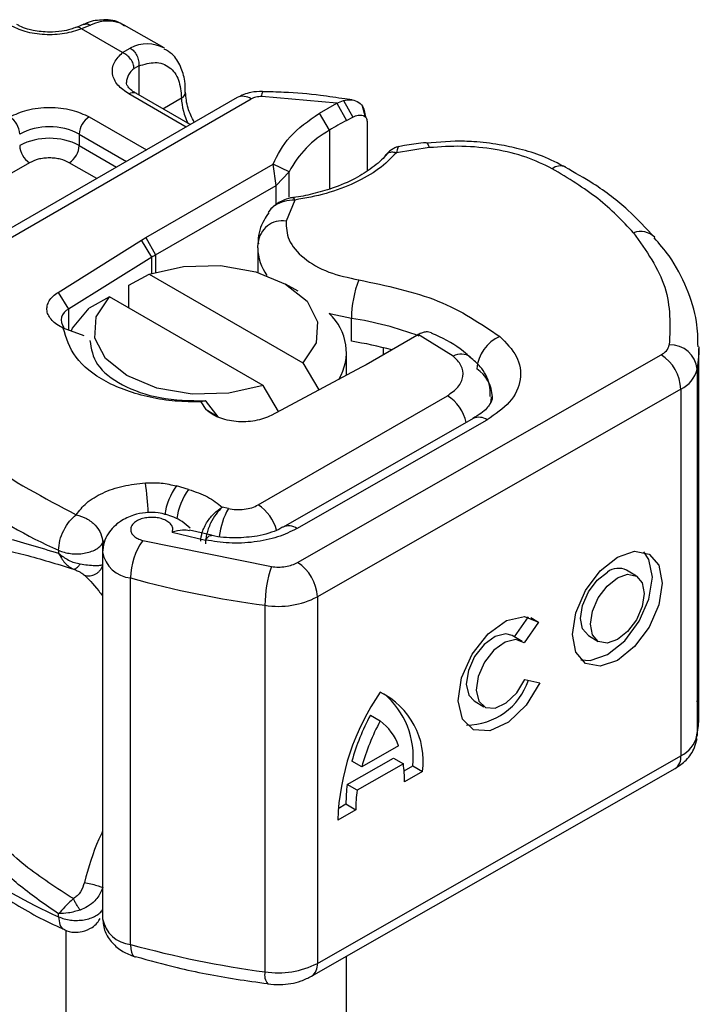
# Model space of a CAD drawing. Units: millimetres. Extents: x -106 to 420, y 0 to 297.
# Drawn here: x 203 to 206, y 101 to 106 of the extents above; entities that cross this region are included whole.
import ezdxf

# ---------------------------------------------------------------- set-up
doc = ezdxf.new("R2010")
doc.units = ezdxf.units.MM

msp = doc.modelspace()

# ---------------------------------------------------------------- linework, layer by layer
at = {"color": 7, "linetype": 'Continuous', "lineweight": 25}
for p, q in [((202.994628, 106.127819), (202.956926, 106.112376)), ((203.029013, 106.123667), (202.983645, 106.104472)), ((203.191866, 105.984269), (202.983645, 106.104472)), ((203.403039, 106.007273), (203.201009, 106.123903)), ((203.191866, 105.984269), (203.231043, 106.007038)), ((203.274506, 105.916059), (203.250406, 105.902318)), ((203.274506, 105.916059), (203.274506, 105.768127)), ((203.775086, 105.754751), (201.914128, 104.680443)), ((201.985551, 104.673371), (203.846508, 105.747679)), ((203.515462, 105.604874), (203.223998, 105.773132)), ((203.53638, 105.61695), (203.259709, 105.776669)), ((203.396489, 105.697708), (203.491817, 105.752739)), ((204.283098, 105.726863), (203.900092, 105.759718)), ((204.360542, 105.742567), (204.323056, 105.747861)), ((204.193704, 105.675295), (204.283098, 105.726863)), ((204.283098, 105.726863), (204.315864, 105.740146)), ((204.283098, 105.726863), (204.332129, 105.638553)), ((204.315864, 105.740146), (204.363728, 105.65543)), ((204.429241, 105.654691), (204.413118, 105.71074)), ((203.021967, 105.656503), (203.313431, 105.488244)), ((204.24561, 105.588644), (204.193704, 105.675295)), ((204.332129, 105.638553), (204.363728, 105.65543)), ((204.424702, 105.672517), (204.430873, 105.652376)), ((204.436631, 105.633582), (204.436631, 105.381575)), ((202.97146, 105.569021), (202.97146, 105.510697)), ((202.97146, 105.569021), (203.212408, 105.429924)), ((204.24561, 105.588644), (204.24561, 105.289248)), ((202.97146, 105.510697), (203.161892, 105.400762)), ((204.753379, 105.499755), (204.585653, 105.473768)), ((204.885585, 105.533088), (204.73873, 105.522522)), ((202.718922, 105.423215), (201.638315, 104.799394)), ((203.060869, 105.342443), (202.920952, 105.423215)), ((203.309989, 105.041412), (203.958036, 105.415521)), ((203.973375, 105.307737), (203.958036, 105.415521)), ((204.039803, 105.377092), (203.958036, 105.415521)), ((203.973375, 105.307737), (204.039803, 105.377092)), ((204.039803, 105.247747), (204.039803, 105.377092)), ((203.360497, 104.95393), (203.973375, 105.307737)), ((203.973375, 105.210949), (203.973375, 105.307737)), ((204.069325, 105.232839), (204.024269, 105.126167)), ((203.947434, 105.187981), (203.933595, 105.169735)), ((203.288012, 105.028207), (203.309989, 105.041412)), ((203.309989, 105.041412), (203.360497, 104.95393)), ((202.863861, 104.762927), (203.288012, 105.028207)), ((203.3405, 104.941915), (203.288012, 105.028207)), ((203.880118, 104.988764), (203.881782, 105.015449)), ((203.3405, 104.941915), (202.916348, 104.676635)), ((203.3405, 104.860319), (203.3405, 104.941915)), ((203.360497, 104.95393), (203.360497, 104.866438)), ((203.880118, 104.988764), (203.880118, 104.865129)), ((203.224229, 104.799327), (203.32787, 104.856144)), ((203.32787, 104.856144), (204.110331, 104.404439)), ((203.224229, 104.682716), (203.224229, 104.799327)), ((204.085482, 104.768662), (204.022212, 104.805199)), ((202.863861, 104.762927), (202.916348, 104.676635)), ((203.12584, 104.739515), (203.022199, 104.682697)), ((203.908301, 104.28781), (203.12584, 104.739515)), ((202.916348, 104.676635), (202.916348, 104.571441)), ((204.357397, 104.513523), (204.357397, 104.630171)), ((202.996023, 104.541748), (202.890163, 104.581199)), ((204.690369, 104.543698), (204.431258, 104.394117)), ((204.697266, 104.54768), (204.690369, 104.543699)), ((204.874206, 104.438667), (204.697266, 104.54768)), ((204.083015, 103.387714), (205.933424, 104.445066)), ((204.332371, 104.340927), (204.332371, 104.455328)), ((204.519445, 104.445026), (204.519445, 104.480887)), ((206.125813, 102.611085), (206.125813, 104.477464)), ((204.110331, 104.404439), (204.191662, 104.26595)), ((204.431258, 104.394117), (204.408384, 104.38143)), ((204.408384, 104.38143), (203.948857, 104.136572)), ((206.117445, 104.371958), (206.117445, 102.505579)), ((203.985615, 104.156159), (203.908301, 104.28781)), ((206.033921, 104.269806), (204.183513, 103.212453)), ((206.033921, 104.269806), (206.033921, 102.403427)), ((203.617382, 104.166182), (203.592827, 104.204904)), ((203.613308, 104.210112), (203.592848, 104.204923)), ((203.619027, 104.205432), (203.613308, 104.210112)), ((203.679427, 104.128288), (203.619027, 104.205432)), ((203.882121, 103.680565), (204.845421, 104.236667)), ((203.617382, 104.166182), (203.679427, 104.128288)), ((204.977094, 104.120548), (204.008865, 103.567287)), ((204.07974, 103.5599), (205.04797, 104.113161)), ((203.528041, 103.759485), (203.466443, 103.777036)), ((203.730589, 103.661739), (203.699138, 103.668603)), ((203.44494, 103.541292), (203.614723, 103.501785)), ((203.645125, 103.525666), (203.533234, 103.551917)), ((203.091635, 103.486844), (203.098723, 103.497513)), ((203.091635, 103.445584), (203.091635, 103.486844)), ((203.294362, 103.499455), (203.949654, 103.366068)), ((202.866287, 103.449687), (202.866287, 103.434274)), ((203.090566, 103.438612), (203.090566, 101.572233)), ((205.807599, 103.31822), (205.75735, 103.347526)), ((203.232757, 101.44202), (203.232757, 103.308399)), ((204.183513, 103.212453), (204.183513, 101.346074)), ((203.91679, 103.169162), (203.91679, 101.302783)), ((205.186981, 103.008464), (205.258006, 103.110185)), ((205.26937, 103.107143), (205.310034, 103.083427)), ((205.310034, 103.083427), (205.236471, 102.978071)), ((205.225847, 102.985797), (205.175598, 103.015103)), ((205.563286, 103.014779), (205.613535, 102.985473)), ((205.240132, 102.79151), (205.315692, 102.774566)), ((204.981533, 102.682357), (205.031782, 102.65305)), ((204.453253, 102.609842), (204.503502, 102.580536)), ((204.597171, 102.45385), (204.409832, 102.346802)), ((204.183513, 101.346074), (206.033921, 102.403427)), ((204.335509, 102.256762), (204.570996, 102.391323)), ((204.570996, 102.391323), (204.621245, 102.362017)), ((204.153891, 101.280651), (206.004299, 102.338003)), ((204.409832, 102.346802), (204.359584, 102.376108)), ((204.621245, 102.362017), (204.385758, 102.227456)), ((204.625398, 102.326926), (204.669192, 102.351951)), ((204.669192, 102.351951), (204.719441, 102.322645)), ((204.719441, 102.322645), (204.627533, 102.270127)), ((204.385758, 102.227456), (204.335509, 102.256762)), ((204.289362, 102.13491), (204.329222, 102.157686)), ((204.329222, 102.157686), (204.37947, 102.12838)), ((204.37947, 102.12838), (204.287563, 102.075863)), ((202.866287, 101.583308), (202.866287, 101.59872)), ((202.9038, 101.515558), (202.9038, 91.740621)), ((204.332371, 91.740621), (204.332371, 101.382637)), ((203.25386, 101.379614), (203.257389, 101.378466))]:
    msp.add_line(p, q, dxfattribs=at)
at = {"color": 7, "linetype": 'Continuous', "lineweight": 25, "flags": 128}
for points in [[(204.738458, 105.525142), (204.738689, 105.525122), (204.743261, 105.52189), (204.748221, 105.513325), (204.753379, 105.499755)], [(203.32787, 104.856144), (203.502775, 104.895069), (203.690088, 104.899226), (203.869653, 104.868168), (204.022147, 104.805236), (204.131159, 104.717204), (204.18496, 104.613543), (204.177759, 104.50541), (204.110331, 104.404439)], [(203.908301, 104.28781), (203.733396, 104.248885), (203.546083, 104.244728), (203.366518, 104.275786), (203.214025, 104.338718), (203.105012, 104.42675), (203.051211, 104.530411), (203.058412, 104.638544), (203.12584, 104.739515)], [(202.930007, 104.566), (202.937881, 104.581179), (203.022199, 104.682697)], [(204.357397, 104.630171), (204.253068, 104.651944), (204.243458, 104.654567)], [(206.125774, 104.484631), (206.125282, 104.450853), (206.117445, 104.371958)], [(205.067776, 104.231468), (205.066383, 104.211208), (205.06258, 104.193051)], [(203.614723, 103.501785), (203.624382, 103.514635), (203.633669, 103.522509), (203.642228, 103.525104), (203.644604, 103.524833)], [(205.710567, 103.414703), (205.798121, 103.444724), (205.872345, 103.430157), (205.92194, 103.373219), (205.939356, 103.28258), (205.92194, 103.172037), (205.872345, 103.058421), (205.798121, 102.959028), (205.710567, 102.88899), (205.623013, 102.858969), (205.548789, 102.873536), (205.499194, 102.930473), (205.481778, 103.021113), (205.499194, 103.131655), (205.548789, 103.245271), (205.623013, 103.344665), (205.710567, 103.414703)], [(205.52524, 102.891813), (205.572764, 102.888275), (205.660318, 102.918296), (205.747872, 102.988334), (205.822096, 103.087727), (205.871691, 103.201344), (205.889107, 103.311886), (205.871691, 103.402525), (205.845645, 103.441186)], [(205.563286, 103.014779), (205.533854, 103.048705), (205.523434, 103.102935), (205.533854, 103.169072), (205.563526, 103.237049), (205.607935, 103.296516), (205.660318, 103.338419)], [(205.710567, 103.309113), (205.76295, 103.327075), (205.807359, 103.318359), (205.837031, 103.284294), (205.847451, 103.230064), (205.837031, 103.163927), (205.807359, 103.09595), (205.76295, 103.036483), (205.710567, 102.994579), (205.658184, 102.976618), (205.613775, 102.985333), (205.584102, 103.019399), (205.573683, 103.073629), (205.584102, 103.139766), (205.613775, 103.207743), (205.658184, 103.267209), (205.710567, 103.309113)], [(205.315692, 102.774566), (205.246094, 102.660745), (205.156336, 102.574202), (205.061847, 102.529813), (204.978869, 102.535209), (204.921668, 102.589461), (204.900075, 102.683245), (204.917803, 102.800438), (204.971805, 102.920895), (205.052796, 103.023909), (205.146855, 103.091771), (205.237813, 103.112816), (205.310034, 103.083427)], [(205.175598, 103.015103), (205.142833, 103.024309), (205.088462, 103.01124), (205.032401, 102.970404), (204.984227, 102.908777), (204.952173, 102.83689), (204.941715, 102.767026), (204.954641, 102.711123), (204.981533, 102.682357)], [(205.236471, 102.978071), (205.193082, 102.995003), (205.138711, 102.981934), (205.08265, 102.941098), (205.034476, 102.879471), (205.002422, 102.807584), (204.991964, 102.73772), (205.00489, 102.681817), (205.03899, 102.649426), (205.088438, 102.646082), (205.144786, 102.672357), (205.198404, 102.723761), (205.240132, 102.79151)], [(206.117445, 102.505579), (206.125282, 102.584474), (206.125813, 102.611085)], [(203.232757, 101.44202), (203.233941, 101.420693), (203.237447, 101.403044), (203.24314, 101.389753), (203.250801, 101.38133), (203.25386, 101.379614)]]:
    msp.add_lwpolyline(points, dxfattribs=at)
at = {"color": 7, "linetype": 'Continuous', "lineweight": 25}
for centre, radius, start, end in [((203.115244, 105.953737), 0.190557, 63.251571, 116.905446), ((203.317067, 105.838095), 0.189583, 62.060187, 116.984619), ((203.304069, 105.827075), 0.092418, 125.496019, 177.436065), ((203.244921, 105.743927), 0.035927, 65.692881, 125.617577), ((203.476791, 105.785697), 0.036222, 294.508332, 352.78635), ((203.794023, 105.762275), 0.302357, 181.807328, 207.384555), ((203.804663, 105.689267), 0.071854, 54.382423, 114.307119), ((203.970293, 105.763667), 0.070312, 161.590986, 183.219802), ((202.558756, 105.564031), 0.109772, 2.605478, 57.394522), ((203.081118, 105.564031), 0.109772, 122.605478, 177.394522), ((202.819937, 105.276583), 0.329362, 62.609672, 117.390328), ((205.301924, 103.857437), 2.028023, 118.567735, 121.389907), ((202.819937, 105.218258), 0.329362, 62.609672, 117.390328), ((204.499899, 105.135374), 0.519727, 119.292897, 152.284232), ((202.778072, 105.515687), 0.109772, 182.605478, 237.394522), ((202.861801, 105.515687), 0.109772, 302.605478, 357.394522), ((205.420982, 105.336626), 0.070109, 68.698385, 126.855646), ((204.006462, 105.002039), 0.1254, 81.836351, 173.861062), ((205.829157, 104.971212), 0.101781, 45.116459, 110.769471), ((203.690293, 104.382409), 0.65985, 119.987082, 122.012875), ((204.121854, 104.992754), 0.241769, 180.945611, 216.351748), ((204.904909, 104.629178), 0.547513, 158.874644, 179.896074), ((202.93947, 104.62174), 0.059566, 112.841056, 219.162762), ((204.06587, 104.457448), 0.265317, 328.740962, 47.983773), ((204.116009, 103.009476), 1.638573, 69.061117, 81.52861), ((204.097874, 102.806789), 1.726352, 74.404711, 81.353935), ((205.188135, 104.360936), 0.192827, 113.14735, 176.134944), ((205.900486, 104.514609), 0.076949, 295.34406, 346.114232), ((205.978474, 104.356334), 0.139847, 6.414278, 91.347278), ((204.914616, 104.362733), 0.086017, 55.223156, 118.020944), ((205.813617, 104.259924), 0.220525, 2.568343, 57.093041), ((204.888888, 104.221805), 0.185908, 2.945257, 54.915091), ((205.968045, 104.408891), 0.153897, 295.34406, 346.114232), ((204.725836, 104.050277), 0.221454, 13.042456, 57.31631), ((205.006128, 104.055413), 0.071313, 54.074906, 114.025228), ((203.854337, 105.687407), 2.446148, 221.255514, 246.176467), ((202.103127, 103.598237), 1.220662, 1.976004, 9.183158), ((203.719869, 103.588842), 0.315661, 143.402496, 172.499916), ((203.78225, 103.570785), 0.316591, 143.413389, 173.063601), ((204.059929, 103.475354), 0.378424, 150.492984, 173.15276), ((203.759166, 103.491845), 0.225241, 15.440023, 56.914958), ((204.038462, 103.50656), 0.067446, 52.264666, 117.290969), ((203.570918, 103.304821), 0.33818, 144.863047, 179.393872), ((203.248705, 103.468213), 0.160608, 190.085733, 264.30145), ((203.963209, 103.202571), 0.220525, 2.568343, 57.093041), ((204.527304, 103.168462), 0.610515, 161.114911, 179.934355), ((205.715936, 103.267297), 0.090287, 62.697154, 128.025684), ((204.61746, 108.361199), 5.239102, 254.674543, 262.314309), ((203.983529, 103.601276), 0.437238, 261.220164, 297.218159), ((204.94109, 102.89312), 0.333738, 270.411695, 341.562949), ((205.500612, 102.034345), 1.213759, 145.235787, 178.039788), ((204.329752, 102.373879), 0.393043, 352.51002, 63.764342), ((204.250799, 102.397476), 0.420862, 353.790012, 49.71671), ((205.438492, 102.07937), 1.118971, 151.701104, 164.621873), ((205.48874, 102.050064), 1.118971, 151.701104, 164.621873), ((204.334781, 102.357815), 0.279412, 20.102607, 52.854483), ((205.968045, 102.542512), 0.153897, 295.34406, 346.114232), ((205.964122, 102.395612), 0.070236, 304.892831, 6.387836), ((204.047368, 102.276587), 0.580201, 359.362046, 8.467099), ((205.055476, 102.161331), 0.726263, 172.449544, 180.287576), ((203.854337, 103.821028), 2.446148, 221.255514, 246.176467), ((205.105725, 102.132025), 0.726263, 172.449544, 180.287576), ((203.249119, 101.60263), 0.161441, 190.852578, 264.183208), ((204.61746, 106.49482), 5.239102, 254.674543, 262.314309), ((203.983529, 101.734897), 0.437238, 261.220164, 297.218159), ((204.115791, 101.337321), 0.068285, 303.89403, 7.365002), ((203.990011, 101.287183), 0.074865, 167.973118, 217.64589)]:
    msp.add_arc(centre, radius, start, end, dxfattribs=at)
for points, knots in [([(203.202528, 106.117855), (203.192914, 106.124947), (203.159495, 106.149598), (203.087112, 106.152465), (203.026371, 106.144077), (202.996963, 106.128206), (202.994636, 106.12695)], [0, 0, 0, 0, 0.16822408, 0.58478425, 0.96714789, 1, 1, 1, 1]), ([(202.983645, 106.104472), (202.955428, 106.09532), (202.897183, 106.076429), (202.794443, 106.072137), (202.694574, 106.086705), (202.642927, 106.111169), (202.617906, 106.123022)], [0, 0, 0, 0, 0.24223547, 0.5, 0.75776453, 1, 1, 1, 1]), ([(202.819937, 106.087816), (202.791757, 106.089366), (202.752657, 106.091517), (202.703137, 106.104514), (202.673706, 106.115034), (202.65917, 106.124056), (202.654606, 106.126889)], [0, 0, 0, 0, 0.44108518, 0.61199806, 0.8781969, 1, 1, 1, 1]), ([(202.956458, 106.1127), (202.947278, 106.109141), (202.925013, 106.10051), (202.878647, 106.090425), (202.840961, 106.088751), (202.819937, 106.087816)], [0, 0, 0, 0, 0.2367639, 0.57421565, 1, 1, 1, 1]), ([(202.983645, 106.104472), (202.978209, 106.108223), (202.968195, 106.115134), (202.960377, 106.112675), (202.956803, 106.111551)], [0, 0, 0, 0, 0.542890136, 1, 1, 1, 1]), ([(202.994901, 106.126985), (202.999536, 106.12864), (203.009997, 106.132377), (203.02221, 106.126783), (203.029013, 106.123667)], [0, 0, 0, 0, 0.44300113, 1, 1, 1, 1]), ([(203.511329, 105.781263), (203.511089, 105.800897), (203.510512, 105.848095), (203.489066, 105.914509), (203.454466, 105.973349), (203.418494, 105.993439), (203.404594, 106.001202)], [0, 0, 0, 0, 0.208242562, 0.500584195, 0.80702364, 1, 1, 1, 1]), ([(203.223998, 105.773132), (203.203467, 105.787577), (203.161088, 105.817391), (203.135854, 105.875045), (203.143288, 105.934356), (203.176012, 105.967979), (203.191866, 105.984269)], [0, 0, 0, 0, 0.24223547, 0.5, 0.75776453, 1, 1, 1, 1]), ([(203.274506, 105.916059), (203.302951, 105.924421), (203.361764, 105.941711), (203.433833, 105.914501), (203.48279, 105.850755), (203.488874, 105.784691), (203.491817, 105.752739)], [0, 0, 0, 0, 0.24182894, 0.5, 0.75817106, 1, 1, 1, 1]), ([(203.260698, 105.777), (203.25511, 105.78008), (203.238833, 105.789054), (203.222673, 105.805337), (203.212429, 105.82162), (203.212276, 105.827886), (203.212196, 105.831161)], [0, 0, 0, 0, 0.14053407, 0.40939141, 0.69133636, 1, 1, 1, 1]), ([(203.556784, 105.628729), (203.544742, 105.653006), (203.518868, 105.705169), (203.514873, 105.755168), (203.512737, 105.781897)], [0, 0, 0, 0, 0.46540594, 1, 1, 1, 1]), ([(203.903646, 105.785882), (203.883815, 105.785293), (203.838389, 105.783943), (203.797899, 105.765272), (203.775086, 105.754751)], [0, 0, 0, 0, 0.436558631, 1, 1, 1, 1]), ([(204.323056, 105.747861), (204.282159, 105.753974), (204.180319, 105.769197), (204.039684, 105.78173), (203.940212, 105.783765), (203.903552, 105.784515)], [0, 0, 0, 0, 0.297634568, 0.741148657, 1, 1, 1, 1]), ([(204.315864, 105.740146), (204.330763, 105.742336), (204.359181, 105.746514), (204.394716, 105.732004), (204.419667, 105.70715), (204.423101, 105.683528), (204.424702, 105.672517)], [0, 0, 0, 0, 0.29495325, 0.56260644, 0.79610027, 1, 1, 1, 1]), ([(202.617906, 105.656503), (202.646026, 105.669603), (202.689435, 105.689826), (202.761669, 105.702487), (202.819911, 105.705974), (202.878179, 105.70249), (202.950419, 105.689835), (202.993848, 105.669603), (203.021967, 105.656503)], [0, 0, 0, 0, 0.23944295, 0.36963586, 0.49999992, 0.63019291, 0.76055705, 1, 1, 1, 1]), ([(204.363728, 105.65543), (204.373277, 105.659441), (204.391816, 105.667228), (204.412633, 105.665564), (204.425242, 105.659157), (204.431737, 105.652255), (204.435873, 105.643777), (204.436382, 105.636936), (204.436631, 105.633582)], [0, 0, 0, 0, 0.29125982, 0.56544587, 0.68792432, 0.80283372, 0.90332975, 1, 1, 1, 1]), ([(204.596933, 105.504763), (204.591889, 105.503591), (204.582042, 105.501302), (204.564917, 105.491757), (204.547163, 105.47887), (204.536317, 105.467103), (204.530939, 105.461269)], [0, 0, 0, 0, 0.26451356, 0.51643841, 0.7602525, 1, 1, 1, 1]), ([(204.596327, 105.503164), (204.595148, 105.502471), (204.592304, 105.500801), (204.588109, 105.483748), (204.585653, 105.473768)], [0, 0, 0, 0, 0.41476362, 1, 1, 1, 1]), ([(204.738275, 105.524329), (204.733202, 105.524061), (204.695452, 105.522066), (204.647791, 105.514491), (204.606547, 105.505758), (204.596252, 105.503578)], [0, 0, 0, 0, 0.10434318, 0.77642781, 1, 1, 1, 1]), ([(205.378931, 105.392724), (205.336064, 105.413359), (205.249098, 105.455224), (205.090281, 105.493232), (204.921239, 105.511321), (204.808801, 105.503574), (204.753379, 105.499755)], [0, 0, 0, 0, 0.24645181, 0.5, 0.75354819, 1, 1, 1, 1]), ([(205.4465, 105.400059), (205.408386, 105.419769), (205.336303, 105.457047), (205.219635, 105.49261), (205.102277, 105.517575), (204.991933, 105.530941), (204.916879, 105.532456), (204.885585, 105.533088)], [0, 0, 0, 0, 0.23890223, 0.45183694, 0.63194597, 0.84653607, 1, 1, 1, 1]), ([(202.920952, 105.423215), (202.906892, 105.429765), (202.885193, 105.439874), (202.849077, 105.446206), (202.819962, 105.447951), (202.790822, 105.446209), (202.754701, 105.439883), (202.732981, 105.429765), (202.718922, 105.423215)], [0, 0, 0, 0, 0.23944295, 0.36955024, 0.49999985, 0.63010729, 0.76055705, 1, 1, 1, 1]), ([(204.531298, 105.461858), (204.531234, 105.461758), (204.516859, 105.439641), (204.465557, 105.397838), (204.376206, 105.339823), (204.271133, 105.294426), (204.162807, 105.264588), (204.090972, 105.247436), (204.052081, 105.244862), (204.047212, 105.24454)], [0, 0, 0, 0, 0.00096804, 0.21543829, 0.4205858, 0.64754041, 0.82054026, 0.9775339, 1, 1, 1, 1]), ([(204.585653, 105.473768), (204.557535, 105.445448), (204.500632, 105.388135), (204.376748, 105.318122), (204.23219, 105.262875), (204.123186, 105.242772), (204.069325, 105.232839)], [0, 0, 0, 0, 0.24706129, 0.5, 0.75293871, 1, 1, 1, 1]), ([(204.585653, 105.473768), (204.577341, 105.475224), (204.560717, 105.478138), (204.541266, 105.472447), (204.53447, 105.463758), (204.531893, 105.460463)], [0, 0, 0, 0, 0.38299902, 0.76599804, 1, 1, 1, 1]), ([(205.900893, 105.041932), (205.856953, 105.089531), (205.766469, 105.187549), (205.611341, 105.306826), (205.494045, 105.372355), (205.445404, 105.399529)], [0, 0, 0, 0, 0.35590222, 0.73289809, 1, 1, 1, 1]), ([(204.059007, 105.245166), (204.049858, 105.243419), (204.031015, 105.239822), (204.001546, 105.228408), (203.971968, 105.211795), (203.9558, 105.196098), (203.947426, 105.187967)], [0, 0, 0, 0, 0.2267989, 0.46712868, 0.72399169, 1, 1, 1, 1]), ([(204.059184, 105.243894), (204.060291, 105.244229), (204.063228, 105.245116), (204.066984, 105.237552), (204.069325, 105.232839)], [0, 0, 0, 0, 0.376824, 1, 1, 1, 1]), ([(204.069325, 105.232839), (204.050481, 105.231821), (204.013665, 105.229832), (203.973552, 105.210006), (203.952686, 105.194916), (203.947471, 105.18803), (203.947434, 105.187981)], [0, 0, 0, 0, 0.40105666, 0.78357816, 0.99845578, 1, 1, 1, 1]), ([(203.936196, 105.167905), (203.927868, 105.155561), (203.898912, 105.11264), (203.879655, 105.056358), (203.882795, 105.015077), (203.883184, 105.009951)], [0, 0, 0, 0, 0.26121044, 0.90827732, 1, 1, 1, 1]), ([(204.024269, 105.126167), (204.025694, 105.093773), (204.028632, 105.026949), (204.108012, 104.934696), (204.233158, 104.861271), (204.341615, 104.837857), (204.394192, 104.826507)], [0, 0, 0, 0, 0.24238544, 0.5, 0.75761456, 1, 1, 1, 1]), ([(206.121173, 104.485589), (206.120539, 104.528066), (206.119025, 104.629485), (206.067112, 104.785922), (205.993955, 104.930052), (205.924284, 105.010306), (205.89791, 105.040685)], [0, 0, 0, 0, 0.215469777, 0.514462685, 0.816201083, 1, 1, 1, 1]), ([(203.592827, 104.204904), (203.54851, 104.20529), (203.459833, 104.206061), (203.288345, 104.233339), (203.096322, 104.300958), (202.93587, 104.429136), (202.905432, 104.530399), (202.890163, 104.581199)], [0, 0, 0, 0, 0.125283836, 0.250691435, 0.500042374, 0.749185355, 1, 1, 1, 1]), ([(204.764227, 104.556222), (204.755561, 104.559011), (204.741605, 104.563503), (204.717815, 104.558081), (204.704212, 104.551196), (204.697266, 104.54768)], [0, 0, 0, 0, 0.44490228, 0.716527455, 1, 1, 1, 1]), ([(204.961784, 104.431985), (204.954621, 104.438661), (204.911337, 104.479003), (204.843632, 104.520262), (204.778062, 104.549027), (204.763865, 104.555255)], [0, 0, 0, 0, 0.134474825, 0.812600689, 1, 1, 1, 1]), ([(203.025477, 104.517934), (203.032349, 104.476049), (203.046094, 104.39228), (203.180912, 104.286985), (203.377376, 104.215985), (203.534664, 104.21207), (203.613308, 104.210112)], [0, 0, 0, 0, 0.25000002, 0.50000004, 0.75000005, 1, 1, 1, 1]), ([(205.112335, 104.53824), (205.144578, 104.505514), (205.211165, 104.437927), (205.226548, 104.318313), (205.17545, 104.202054), (205.089559, 104.142162), (205.04797, 104.113161)], [0, 0, 0, 0, 0.242108836, 0.5, 0.757891164, 1, 1, 1, 1]), ([(204.845421, 104.236667), (204.865054, 104.2505), (204.905599, 104.279069), (204.929382, 104.334363), (204.921572, 104.391157), (204.889659, 104.423167), (204.874206, 104.438667)], [0, 0, 0, 0, 0.24210884, 0.5, 0.75789116, 1, 1, 1, 1]), ([(205.063126, 104.231749), (205.062981, 104.253609), (205.062614, 104.308739), (205.023112, 104.380146), (204.979606, 104.416443), (204.961764, 104.431329)], [0, 0, 0, 0, 0.27931463, 0.70442519, 1, 1, 1, 1]), ([(205.07329, 104.231365), (205.073662, 104.228682), (205.075038, 104.218756), (205.065219, 104.196044), (205.033475, 104.154412), (204.989259, 104.129601), (204.974361, 104.121241)], [0, 0, 0, 0, 0.11991021, 0.44360739, 0.81253317, 1, 1, 1, 1]), ([(202.956519, 103.630272), (202.972077, 103.650901), (203.003832, 103.693008), (203.088238, 103.743402), (203.191786, 103.780014), (203.269883, 103.788759), (203.308144, 103.793044)], [0, 0, 0, 0, 0.24495944, 0.5, 0.75504056, 1, 1, 1, 1]), ([(203.536309, 103.561246), (203.523249, 103.573193), (203.498584, 103.595756), (203.443555, 103.624587), (203.379552, 103.641873), (203.309801, 103.642956), (203.243109, 103.629603), (203.187846, 103.603412), (203.145612, 103.569154), (203.116688, 103.533523), (203.095048, 103.48929), (203.092097, 103.455922), (203.090566, 103.438602)], [0, 0, 0, 0, 0.0932594, 0.17612314, 0.31320104, 0.42096687, 0.52622038, 0.65413831, 0.72905815, 0.81179231, 0.9023069, 1, 1, 1, 1]), ([(203.589952, 103.495112), (203.591433, 103.510334), (203.593747, 103.534115), (203.608161, 103.568698), (203.627619, 103.60271), (203.658795, 103.641069), (203.685724, 103.659448), (203.699138, 103.668603)], [0, 0, 0, 0, 0.23349689, 0.36478249, 0.50581107, 0.75384743, 1, 1, 1, 1]), ([(203.699138, 103.668603), (203.688527, 103.658063), (203.667206, 103.636884), (203.643042, 103.595246), (203.628151, 103.559261), (203.616854, 103.522768), (203.614891, 103.498321), (203.613617, 103.482452)], [0, 0, 0, 0, 0.24604685, 0.49439448, 0.63049436, 0.76014243, 1, 1, 1, 1]), ([(203.44494, 103.541292), (203.44644, 103.546949), (203.449442, 103.55827), (203.443121, 103.575584), (203.429373, 103.591633), (203.407867, 103.60437), (203.382172, 103.613156), (203.353447, 103.617425), (203.323042, 103.61725), (203.29352, 103.611724), (203.267596, 103.60185), (203.248397, 103.588255), (203.236238, 103.572622), (203.232095, 103.555563), (203.235912, 103.537899), (203.249054, 103.521689), (203.268547, 103.508014), (203.285754, 103.502309), (203.294362, 103.499455)], [0, 0, 0, 0, 0.061502917, 0.123082842, 0.187966915, 0.253009466, 0.312641128, 0.372430934, 0.436136186, 0.49999684, 0.563702088, 0.627562769, 0.687194282, 0.746983965, 0.811868238, 0.87691096, 0.938417057, 1, 1, 1, 1]), ([(202.080014, 103.417375), (202.095182, 103.442025), (202.126275, 103.492557), (202.192475, 103.533766), (202.273484, 103.554758), (202.397479, 103.555195), (202.586201, 103.52001), (202.769933, 103.463769), (202.866287, 103.434274)], [0, 0, 0, 0, 0.12009813, 0.24619403, 0.367409, 0.49581946, 0.73559313, 1, 1, 1, 1]), ([(203.532585, 103.548671), (203.521199, 103.550798), (203.496092, 103.555489), (203.463016, 103.546309), (203.44494, 103.541292)], [0, 0, 0, 0, 0.45351409, 1, 1, 1, 1]), ([(204.07974, 103.5599), (204.04826, 103.544594), (203.98399, 103.513345), (203.863061, 103.488632), (203.735253, 103.482259), (203.65435, 103.495365), (203.614723, 103.501785)], [0, 0, 0, 0, 0.244907, 0.5, 0.755093, 1, 1, 1, 1]), ([(204.006783, 103.567681), (204.000494, 103.563681), (203.982324, 103.552126), (203.936793, 103.535612), (203.86478, 103.516988), (203.805174, 103.514002), (203.768198, 103.51215)], [0, 0, 0, 0, 0.12521801, 0.3617597, 0.6040721, 1, 1, 1, 1]), ([(203.768198, 103.51215), (203.726469, 103.513677), (203.683311, 103.515256), (203.645926, 103.524651), (203.644688, 103.524962)], [0, 0, 0, 0, 0.966875726, 1, 1, 1, 1]), ([(202.178055, 103.410532), (202.21769, 103.436378), (202.297904, 103.488683), (202.478029, 103.477012), (202.690808, 103.430843), (202.857634, 103.379711), (202.941532, 103.353997)], [0, 0, 0, 0, 0.24286213, 0.49150178, 0.7442713, 1, 1, 1, 1]), ([(202.866287, 103.434274), (202.882318, 103.421766), (202.907176, 103.402372), (202.946341, 103.386294), (202.966614, 103.381958), (202.976157, 103.379917)], [0, 0, 0, 0, 0.49013735, 0.7599921, 1, 1, 1, 1]), ([(202.866287, 103.434274), (202.876179, 103.417074), (202.891143, 103.391053), (202.918579, 103.366118), (202.933817, 103.358071), (202.941532, 103.353997)], [0, 0, 0, 0, 0.49048454, 0.74202945, 1, 1, 1, 1]), ([(203.949654, 103.366068), (203.961589, 103.364939), (203.985471, 103.362678), (204.021517, 103.366221), (204.055502, 103.374034), (204.073841, 103.383152), (204.083015, 103.387714)], [0, 0, 0, 0, 0.24986539, 0.49999129, 0.74986564, 1, 1, 1, 1]), ([(202.941532, 103.353997), (202.943997, 103.353999), (202.948929, 103.354003), (202.95777, 103.359243), (202.967041, 103.367562), (202.97312, 103.3758), (202.976157, 103.379917)], [0, 0, 0, 0, 0.24988079, 0.5, 0.75011921, 1, 1, 1, 1]), ([(202.941532, 103.353997), (202.948344, 103.351136), (202.962536, 103.345177), (202.984252, 103.334346), (202.99232, 103.327813), (202.997603, 103.323534)], [0, 0, 0, 0, 0.24153543, 0.50326186, 1, 1, 1, 1]), ([(202.976157, 103.379917), (202.98924, 103.377989), (203.017141, 103.373877), (203.048652, 103.372235), (203.075577, 103.372255), (203.085586, 103.374442), (203.091635, 103.375764)], [0, 0, 0, 0, 0.24313333, 0.51854686, 0.70904036, 1, 1, 1, 1]), ([(202.997603, 103.323534), (203.002324, 103.322201), (203.011767, 103.319534), (203.026801, 103.319522), (203.041632, 103.322369), (203.055685, 103.328385), (203.068285, 103.337183), (203.078829, 103.348349), (203.087072, 103.361346), (203.090114, 103.370957), (203.091635, 103.375764)], [0, 0, 0, 0, 0.12497213, 0.25000844, 0.37498643, 0.49991358, 0.62501073, 0.75005565, 0.87501992, 1, 1, 1, 1]), ([(202.997603, 103.323534), (203.01862, 103.302711), (203.044005, 103.27756), (203.08373, 103.226315), (203.090566, 103.217496)], [0, 0, 0, 0, 0.82791936, 1, 1, 1, 1]), ([(202.866287, 101.59872), (202.800214, 101.643604), (202.672443, 101.730398), (202.508195, 101.888534), (202.376396, 102.050768), (202.273836, 102.213308), (202.165165, 102.426928), (202.114154, 102.600989), (202.080014, 102.717483)], [0, 0, 0, 0, 0.179538687, 0.347185517, 0.504848067, 0.633312488, 0.7545875, 1, 1, 1, 1]), ([(206.111587, 102.49115), (206.116935, 102.515461), (206.130931, 102.579093), (206.122596, 102.64354), (206.117445, 102.683364)], [0, 0, 0, 0, 0.38205909, 1, 1, 1, 1]), ([(202.941532, 101.675578), (202.857664, 101.728929), (202.690899, 101.835013), (202.478108, 102.047077), (202.29801, 102.295489), (202.217726, 102.490679), (202.178055, 102.58713)], [0, 0, 0, 0, 0.2557307, 0.50849827, 0.75713182, 1, 1, 1, 1]), ([(206.004299, 102.338003), (206.024007, 102.351364), (206.065241, 102.37932), (206.103068, 102.434954), (206.11267, 102.475488), (206.116271, 102.490688)], [0, 0, 0, 0, 0.36393775, 0.76147155, 1, 1, 1, 1]), ([(202.035835, 102.152998), (202.084564, 102.097323), (202.18751, 101.979699), (202.383787, 101.816484), (202.614564, 101.664099), (202.787647, 101.565008), (202.888437, 101.522159), (202.896655, 101.518665)], [0, 0, 0, 0, 0.22633948, 0.47817824, 0.72890354, 0.97789681, 1, 1, 1, 1]), ([(203.090566, 102.018399), (203.084004, 102.004939), (203.044723, 101.924357), (203.019016, 101.833387), (202.997603, 101.757613)], [0, 0, 0, 0, 0.16704538, 1, 1, 1, 1]), ([(202.997603, 101.757613), (202.99232, 101.741387), (202.984252, 101.716612), (202.962537, 101.689386), (202.948345, 101.680056), (202.941532, 101.675578)], [0, 0, 0, 0, 0.49673205, 0.7584396, 1, 1, 1, 1]), ([(203.091635, 101.731546), (203.085586, 101.717148), (203.075577, 101.693323), (203.048654, 101.660561), (203.017142, 101.634234), (202.98924, 101.622894), (202.976157, 101.617577)], [0, 0, 0, 0, 0.29093758, 0.48144766, 0.75685043, 1, 1, 1, 1]), ([(202.997603, 101.757613), (203.008508, 101.755454), (203.030325, 101.751135), (203.060777, 101.743125), (203.082296, 101.736226), (203.088522, 101.733106), (203.091635, 101.731546)], [0, 0, 0, 0, 0.27949274, 0.55917075, 0.7795577, 1, 1, 1, 1]), ([(202.941532, 101.675578), (202.933817, 101.668285), (202.918579, 101.653882), (202.891143, 101.626472), (202.876179, 101.609764), (202.866287, 101.59872)], [0, 0, 0, 0, 0.25797055, 0.50951546, 1, 1, 1, 1]), ([(202.976157, 101.617577), (202.97312, 101.621733), (202.967041, 101.630048), (202.95777, 101.64488), (202.948929, 101.660389), (202.943997, 101.670517), (202.941532, 101.675578)], [0, 0, 0, 0, 0.24988079, 0.5, 0.75011921, 1, 1, 1, 1]), ([(202.976157, 101.617577), (202.966615, 101.614693), (202.946342, 101.608566), (202.907177, 101.600352), (202.882318, 101.59936), (202.866287, 101.59872)], [0, 0, 0, 0, 0.23999023, 0.50986262, 1, 1, 1, 1]), ([(202.866287, 101.583308), (202.867794, 101.569386), (202.870808, 101.541544), (202.883923, 101.520523), (202.894944, 101.519169), (202.89608, 101.519029)], [0, 0, 0, 0, 0.47282849, 0.94565698, 1, 1, 1, 1]), ([(202.986741, 101.50762), (203.004226, 101.513637), (203.032737, 101.523448), (203.063278, 101.549164), (203.072994, 101.567255), (203.077198, 101.575083)], [0, 0, 0, 0, 0.47357836, 0.77217899, 1, 1, 1, 1]), ([(203.090566, 101.572223), (203.093091, 101.550447), (203.098088, 101.50737), (203.136391, 101.45006), (203.189801, 101.404441), (203.233021, 101.387689), (203.253911, 101.379591)], [0, 0, 0, 0, 0.26387221, 0.52199395, 0.76895135, 1, 1, 1, 1]), ([(202.895656, 101.518435), (202.896232, 101.518018), (202.910345, 101.507813), (202.943385, 101.502772), (202.973293, 101.506117), (202.986741, 101.50762)], [0, 0, 0, 0, 0.02286545, 0.56065413, 1, 1, 1, 1]), ([(203.257943, 101.380673), (203.32798, 101.361469), (203.493934, 101.315964), (203.72051, 101.271362), (203.877268, 101.250223), (203.93093, 101.242986)], [0, 0, 0, 0, 0.32443252, 0.76873887, 1, 1, 1, 1]), ([(203.930338, 101.241495), (203.951478, 101.23971), (204.009078, 101.234847), (204.088032, 101.248286), (204.136614, 101.272161), (204.153891, 101.280651)], [0, 0, 0, 0, 0.27200376, 0.74111749, 1, 1, 1, 1])]:
    msp.add_open_spline(points, degree=3, knots=knots, dxfattribs=at)
for points in [[(203.231043, 106.007038), (203.237556, 106.002288), (203.250581, 105.992788), (203.265647, 105.968854), (203.274998, 105.941676), (203.27467, 105.924598), (203.274506, 105.916059)], [(203.250406, 105.902318), (203.249526, 105.910316), (203.247766, 105.926311), (203.234229, 105.951054), (203.214879, 105.972351), (203.199537, 105.980296), (203.191866, 105.984269)], [(203.900092, 105.759718), (203.89515, 105.759671), (203.885267, 105.759577), (203.870948, 105.757188), (203.857598, 105.753361), (203.850205, 105.749573), (203.846508, 105.747679)], [(203.958036, 105.415521), (203.981754, 105.463521), (204.029191, 105.559521), (204.138866, 105.636704), (204.193704, 105.675295)], [(205.793065, 105.066379), (205.736519, 105.126046), (205.623426, 105.24538), (205.460429, 105.343609), (205.378931, 105.392724)], [(205.793065, 105.066379), (205.857442, 104.974961), (205.986197, 104.792125), (205.978856, 104.594803), (205.975186, 104.496142)], [(204.394192, 104.826507), (204.535767, 104.796632), (204.818917, 104.736881), (205.014529, 104.604454), (205.112335, 104.53824)], [(202.890163, 104.581199), (202.879003, 104.586834), (202.856685, 104.598103), (202.831753, 104.619589), (202.814525, 104.643319), (202.806259, 104.668651), (202.807128, 104.694423), (202.817297, 104.719474), (202.835706, 104.74305), (202.854476, 104.756302), (202.863861, 104.762927)], [(202.144291, 104.226564), (202.251038, 104.114188), (202.464533, 103.889437), (202.792524, 103.71666), (202.956519, 103.630272)], [(203.948857, 104.136572), (203.936353, 104.130731), (203.911344, 104.119048), (203.86645, 104.108201), (203.818913, 104.103024), (203.770474, 104.104197), (203.723685, 104.11153), (203.681082, 104.12476), (203.643966, 104.142932), (203.626244, 104.158432), (203.617382, 104.166182)], [(203.308144, 103.793044), (203.335522, 103.793655), (203.390278, 103.794876), (203.441055, 103.782983), (203.466443, 103.777036)], [(203.528041, 103.759485), (203.56221, 103.747885), (203.630549, 103.724684), (203.676275, 103.687297), (203.699138, 103.668603)], [(203.730589, 103.661739), (203.743769, 103.659562), (203.770131, 103.655207), (203.811527, 103.657278), (203.850734, 103.665221), (203.871659, 103.675451), (203.882121, 103.680565)], [(202.866287, 103.449687), (202.867643, 103.465933), (202.870356, 103.498426), (202.891222, 103.551769), (202.921048, 103.599878), (202.944695, 103.62014), (202.956519, 103.630272)], [(202.956519, 103.630272), (202.974224, 103.625009), (203.009635, 103.614485), (203.054297, 103.578658), (203.085542, 103.533908), (203.089604, 103.502532), (203.091635, 103.486844)], [(202.866287, 103.449687), (202.875669, 103.445869), (202.894433, 103.438233), (202.927542, 103.432105), (202.961948, 103.430402), (202.996132, 103.433562), (203.028049, 103.441301), (203.055707, 103.453238), (203.078214, 103.468537), (203.087161, 103.480742), (203.091635, 103.486844)], [(202.866287, 101.583308), (202.875669, 101.57949), (202.894433, 101.571854), (202.927542, 101.565726), (202.961948, 101.564023), (202.996132, 101.567183), (203.028049, 101.574922), (203.055707, 101.586859), (203.078214, 101.602158), (203.087161, 101.614363), (203.091635, 101.620465)]]:
    msp.add_open_spline(points, degree=3, dxfattribs=at)

doc.saveas('drawing.dxf')
